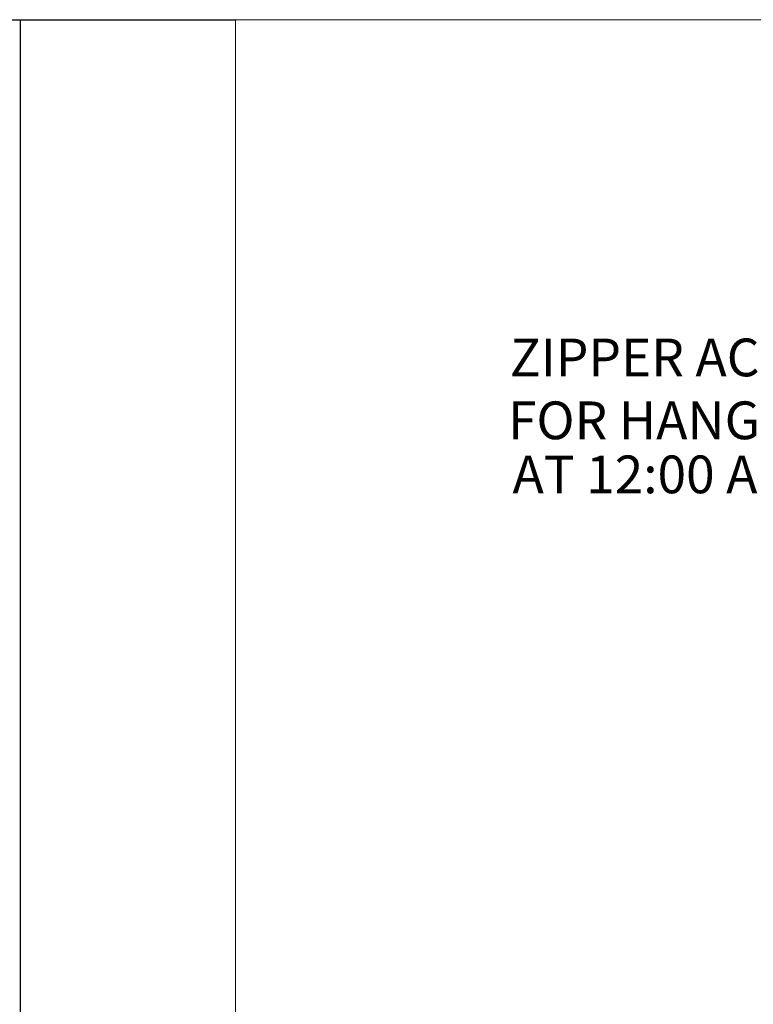
# Model space of a CAD drawing. Units: inches. Extents: x 23500.9 to 23528.6, y 4204.7 to 4232.6.
# Drawn here: x 23508.5 to 23509.1, y 4211.5 to 4212.3 of the extents above; entities that cross this region are included whole.
import ezdxf

# ---------------------------------------------------------------- set-up
doc = ezdxf.new("R2010")
doc.units = ezdxf.units.IN
doc.header["$MEASUREMENT"] = 0
doc.layers.add('2', color=7, linetype='Continuous')
doc.layers.add('DuctSox Details', color=7, linetype='Continuous')
doc.styles.add('DS Text', font='romans.shx')

# ---------------------------------------------------------------- blocks, each defined once
blk = doc.blocks.new('Skelecore FTS Elbow')
blk.add_lwpolyline([(0, 1.67293), (1.76639, 1.67293), (1.76639, 0), (0, 0)], close=True)
blk = doc.blocks.new('SKELECORE FTS 5 GORE ELBOW')
blk.add_blockref('Skelecore FTS Elbow', (0, 0))
blk = doc.blocks.new('Vertical FTS Detail')
at = {"layer": 'DuctSox Details', "color": 7, "lineweight": 9}
for p, q in [((0, 0), (0, 1.67293)), ((0, 1.67293), (1.76639, 1.67293))]:
    blk.add_line(p, q, dxfattribs=at)
at = {"layer": 'DuctSox Details', "color": 7, "lineweight": 9, "style": 'DS Text'}
for s, height, p in [('ZIPPER ACCESS', 0.0299316, (0.21782, 1.39)), ('FOR HANGER', 0.029932, (0.2164, 1.34011)), ('AT 12:00 AND 6:00', 0.0299316, (0.22, 1.29721))]:
    blk.add_text(s, height=height, dxfattribs=at).set_placement(p)

msp = doc.modelspace()

# ---------------------------------------------------------------- linework, layer by layer
at = {"layer": 'DuctSox Details'}
msp.add_line((23508.50206, 4212.31093), (23508.67307, 4212.31093), dxfattribs=at)

# ---------------------------------------------------------------- block references
msp.add_blockref('SKELECORE FTS 5 GORE ELBOW', (23506.73567, 4210.63801))
at = {"layer": '2'}
msp.add_blockref('Vertical FTS Detail', (23508.67307, 4210.63801), dxfattribs=at)

doc.saveas('drawing.dxf')
